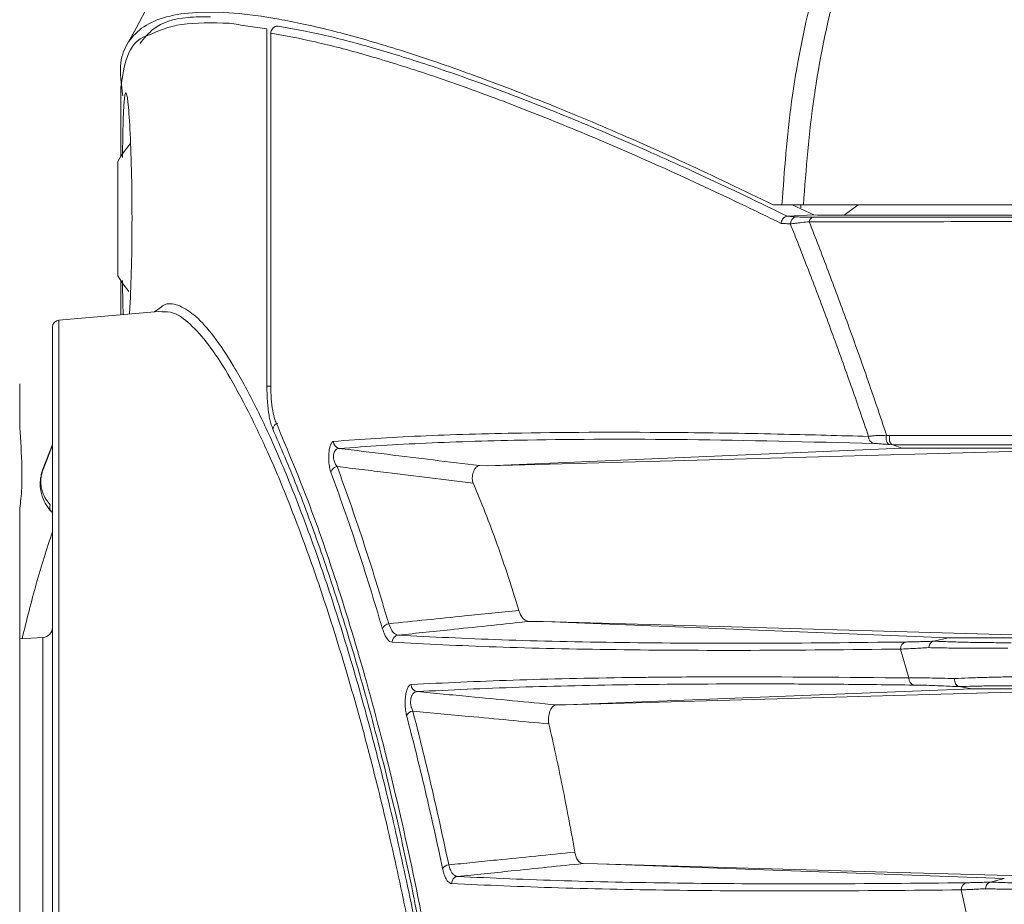
# Model space of a CAD drawing. Units: millimetres. Extents: x 12 to 410, y 5 to 292.
# Drawn here: x 234 to 243, y 225 to 234 of the extents above; entities that cross this region are included whole.
import ezdxf

# ---------------------------------------------------------------- set-up
doc = ezdxf.new("R2010")
doc.units = ezdxf.units.MM
doc.styles.add('SLDTEXTSTYLE0', font='TXT', dxfattribs={"width": 0.605})
doc.dimstyles.new('SLDDIMSTYLE0', dxfattribs={"dimtxt": 3.081982, "dimasz": 3, "dimexe": 0, "dimexo": 0.0625, "dimgap": 0.770496, "dimtad": 1, "dimdec": 0, "dimlfac": 5, "dimrnd": 1e-09, "dimzin": 12, "dimdsep": 46, "dimtxsty": 'SLDTEXTSTYLE0', "dimsah": 1, "dimcen": 0.09, "dimadec": 0, "dimazin": 3, "dimtfac": 1, "dimtofl": 0, "dimtmove": 0, "dimatfit": 3, "dimfxl": 0, "dimfrac": 2, "dimtolj": 1, "dimtzin": 12, "dimarcsym": 0})

# ---------------------------------------------------------------- blocks, each defined once
blk = doc.blocks.new('_D_14')
at = {"color": 7, "linetype": 'Continuous', "lineweight": 0}
for p, q in [((220.5678, 216.3643), (220.5678, 263.2784)), ((306.8138, 216.9342), (306.8138, 263.2784)), ((306.8138, 262.2784), (220.5678, 262.2784))]:
    blk.add_line(p, q, dxfattribs=at)
for points in [[(220.5678, 262.2784), (223.5678, 261.5284), (223.5678, 263.0284)], [(306.8138, 262.2784), (303.8138, 263.0284), (303.8138, 261.5284)]]:
    blk.add_solid(points, dxfattribs=at)
at = {"color": 7, "linetype": 'Continuous', "lineweight": 0, "insert": (260.163, 266.3712), "char_height": 3.175, "attachment_point": 1, "style": 'SLDTEXTSTYLE0'}
blk.add_mtext('431', dxfattribs=at)

msp = doc.modelspace()

# ---------------------------------------------------------------- linework, layer by layer
at = {"color": 7, "linetype": 'Continuous', "lineweight": 15}
for p, q in [((236.0926, 229.9196), (236.0926, 233.4223)), ((236.1303, 233.3804), (236.1303, 229.928)), ((234.6613, 232.8562), (234.6613, 232.1723)), ((234.6308, 232.0435), (234.6308, 232.1228)), ((234.6308, 231.5544), (234.6308, 232.0435)), ((241.1384, 231.6986), (241.0536, 231.6986)), ((241.2401, 231.6986), (241.4507, 231.599)), ((241.3221, 231.6676), (241.322, 231.6986)), ((241.8846, 231.6986), (241.7475, 231.5965)), ((234.6308, 231.0737), (234.6308, 231.5544)), ((241.4507, 231.599), (241.1942, 231.586)), ((241.4507, 231.599), (241.4877, 231.5965)), ((234.6308, 231.0028), (234.6308, 231.0737)), ((234.6613, 230.9532), (234.6613, 230.6214)), ((234.7503, 230.693), (234.7455, 230.6288)), ((234.9915, 230.6503), (235.0468, 230.6879)), ((235.0648, 230.6567), (234.0547, 230.5684)), ((233.9908, 217.7628), (233.9908, 230.4986)), ((233.67, 229.9428), (233.67, 229.5608)), ((233.8973, 229.1066), (233.9908, 229.3484)), ((233.9908, 229.3418), (233.8991, 229.1048)), ((238.2575, 229.1411), (242.3133, 229.3143)), ((242.2241, 229.345), (242.1917, 229.3482)), ((242.3133, 229.3143), (242.2249, 229.3448)), ((233.6908, 228.9242), (233.6908, 229.173)), ((238.1745, 229.1419), (238.2575, 229.1411)), ((233.67, 228.724), (233.67, 205.5828)), ((238.8012, 227.6143), (238.6631, 227.6151)), ((238.8012, 227.6143), (242.7686, 227.4553)), ((233.896, 227.4578), (233.67, 227.446)), ((242.6276, 227.4222), (242.7685, 227.4553)), ((242.3806, 227.0615), (242.3005, 227.3444)), ((239.0162, 226.7985), (242.9982, 226.9545)), ((242.9982, 226.9545), (242.8758, 226.9764)), ((238.9243, 226.7979), (239.0162, 226.7985)), ((239.3318, 225.2414), (239.1895, 225.2431)), ((239.3318, 225.2414), (243.3171, 225.0951)), ((243.183, 225.0618), (243.3171, 225.0951)), ((242.955, 224.7048), (242.8953, 224.9856))]:
    msp.add_line(p, q, dxfattribs=at)
at = {"color": 8, "linetype": 'Continuous', "lineweight": 15}
for p, q in [((234.0547, 230.5684), (234.0547, 204.9572)), ((236.0926, 229.9196), (236.1302, 229.9196)), ((233.896, 217.7628), (233.896, 227.4578))]:
    msp.add_line(p, q, dxfattribs=at)
at = {"color": 7, "linetype": 'Continuous', "lineweight": 15, "flags": 128}
for points in [[(234.6308, 231.0028), (234.6828, 230.9216), (234.7395, 230.8476)], [(242.1638, 229.4393), (242.161, 229.4243), (242.1601, 229.409), (242.1612, 229.394), (242.1643, 229.3803), (242.1691, 229.3683), (242.1755, 229.3586), (242.1832, 229.3518), (242.1917, 229.3482)], [(238.2575, 229.1411), (240.7913, 229.2095), (243.8509, 229.2933)], [(243.8513, 227.4722), (241.7945, 227.5304), (238.8012, 227.6143)], [(239.0162, 226.7985), (240.8557, 226.8498), (243.8517, 226.9338)], [(243.8527, 225.1116), (242.2827, 225.1568), (239.3318, 225.2414)]]:
    msp.add_lwpolyline(points, dxfattribs=at)
at = {"color": 7, "linetype": 'Continuous', "lineweight": 15}
for centre, radius, start, end in [((263.6908, 217.7628), 32.8572, 141.02835, 151.85961), ((235.5947, 231.5628), 1.1148, 138.95929, 149.84437), ((241.2888, 231.5125), 0.0682, 96.92192, 181.78422), ((241.4568, 231.5271), 0.0513, 106.76853, 174.35389), ((234.0608, 230.4986), 0.07, 95, 180), ((242.0545, 229.4249), 0.0673, 176.96079, 257.04103), ((236.8136, 229.3793), 0.0697, 179.61649, 260.27291), ((236.792, 229.0588), 0.0755, 98.83592, 165.89781), ((233.9002, 229.1079), 0.00319, 203.22622, 250.18536), ((234.0321, 228.7324), 0.067, 157.85281, 223.45474), ((237.2972, 227.5158), 0.0779, 98.40692, 158.43903), ((233.8908, 227.5577), 0.1, 273, 0), ((237.3878, 227.4125), 0.0694, 97.98905, 180.67314), ((242.3676, 227.348), 0.0672, 101.01587, 183.08499), ((237.5752, 226.9967), 0.0693, 179.25857, 261.88423), ((242.4477, 227.0579), 0.0671, 176.89732, 258.91287), ((237.5328, 226.6581), 0.0797, 97.88043, 154.0973), ((237.8838, 225.1457), 0.0848, 96.61879, 145.88492), ((237.9708, 225.0478), 0.0692, 98.39718, 180.87146), ((242.9622, 224.9894), 0.067, 101.48039, 183.28997)]:
    msp.add_arc(centre, radius, start, end, dxfattribs=at)
at = {"color": 8, "linetype": 'Continuous', "lineweight": 15}
msp.add_arc((236.2222, 229.4899), 0.073, 107.91822, 171.65545, dxfattribs=at)
at = {"color": 7, "linetype": 'Continuous', "lineweight": 15}
msp.add_ellipse((233.5264, 217.7628), major_axis=(0, 12.971), ratio=0.026653, start_param=5.78756, end_param=5.854648, dxfattribs=at)
for points, knots in [([(241.1384, 231.6986), (241.1626, 232.0337), (241.211, 232.7063), (241.4325, 233.8203), (241.7968, 235.019), (242.3288, 236.296), (242.8028, 237.1292), (243.0411, 237.5481)], [0, 0, 0, 0, 0.176996, 0.355352, 0.570984, 0.784347, 1, 1, 1, 1]), ([(243.302, 237.5568), (243.0634, 237.1498), (242.5834, 236.3314), (242.0431, 235.0767), (241.6642, 233.8782), (241.428, 232.7462), (241.3756, 232.0488), (241.3493, 231.6986)], [0, 0, 0, 0, 0.209748, 0.421785, 0.632552, 0.815492, 1, 1, 1, 1]), ([(241.0536, 231.6986), (240.7612, 231.8389), (240.1751, 232.12), (239.366, 232.4761), (238.6087, 232.7865), (237.9115, 233.046), (237.2745, 233.2563), (236.7018, 233.4164), (236.1951, 233.5259), (235.7584, 233.5844), (235.3921, 233.5918), (235.0978, 233.5476), (234.8744, 233.4519), (234.7267, 233.3009), (234.6371, 233.0914), (234.6655, 232.8802), (234.6809, 232.7656)], [0, 0, 0, 0, 0.068779, 0.137863, 0.207061, 0.276847, 0.34675, 0.417248, 0.487867, 0.558802, 0.629461, 0.70045, 0.771561, 0.84316, 0.914885, 1, 1, 1, 1]), ([(234.8495, 233.2797), (234.8902, 233.331), (234.9899, 233.4566), (235.2251, 233.5396), (235.4638, 233.5401), (235.5402, 233.5402)], [0, 0, 0, 0, 0.319701, 0.782398, 1, 1, 1, 1]), ([(236.0926, 233.4223), (236.0291, 233.4312), (235.8995, 233.4493), (235.7834, 233.4678), (235.7242, 233.4773)], [0, 0, 0, 0, 0.489444, 1, 1, 1, 1]), ([(236.1303, 233.3804), (236.1311, 233.3881), (236.1326, 233.4035), (236.1445, 233.4241), (236.162, 233.4398), (236.182, 233.4486), (236.1957, 233.4495), (236.2014, 233.4499)], [0, 0, 0, 0, 0.209046, 0.418057, 0.628293, 0.84265, 1, 1, 1, 1]), ([(241.1311, 231.5163), (240.8606, 231.6467), (240.3195, 231.9076), (239.5661, 232.2437), (238.8577, 232.5404), (238.2023, 232.7931), (237.6008, 233.0036), (237.0543, 233.1717), (236.5574, 233.302), (236.2727, 233.3543), (236.1303, 233.3804)], [0, 0, 0, 0, 0.1248956, 0.2497913, 0.3753876, 0.500984, 0.625396, 0.749808, 0.874904, 1, 1, 1, 1]), ([(236.2014, 233.4499), (236.3427, 233.4239), (236.6253, 233.3718), (237.1197, 233.2421), (237.6653, 233.074), (238.2662, 232.8634), (238.9189, 232.6111), (239.6235, 232.316), (240.3788, 231.9771), (240.9152, 231.7212), (241.1911, 231.5857), (241.1912, 231.5857)], [0, 0, 0, 0, 0.124354, 0.248707, 0.373742, 0.498776, 0.623727, 0.748678, 0.874327, 0.999975, 1, 1, 1, 1]), ([(234.9267, 233.3581), (234.9262, 233.358), (234.8135, 233.3218), (234.7067, 233.1692), (234.6778, 232.9594), (234.6636, 232.8562)], [0, 0, 0, 0, 0.0019802, 0.5091259, 1, 1, 1, 1]), ([(234.6773, 232.1614), (234.6785, 232.257), (234.6815, 232.4935), (234.6921, 232.7291), (234.709, 232.8295), (234.73, 232.7336), (234.7509, 232.4608), (234.7665, 232.0501), (234.7723, 231.5677), (234.7669, 231.0752), (234.7558, 230.8204), (234.7503, 230.693)], [0, 0, 0, 0, 0.078185, 0.193428, 0.308772, 0.424168, 0.539563, 0.654826, 0.769887, 0.884895, 1, 1, 1, 1]), ([(241.3493, 231.6986), (241.3318, 231.6986), (241.2967, 231.6986), (241.2483, 231.6986), (241.2031, 231.6986), (241.1667, 231.6986), (241.1462, 231.6986), (241.1384, 231.6986)], [0, 0, 0, 0, 0.2125421, 0.4265976, 0.644906, 0.8644764, 1, 1, 1, 1]), ([(286.0323, 231.6986), (285.2201, 231.6986), (283.5958, 231.6986), (280.9695, 231.6986), (278.2152, 231.6986), (275.3278, 231.6986), (272.353, 231.6986), (269.281, 231.6986), (266.1393, 231.6986), (262.9781, 231.6986), (259.8501, 231.6986), (256.7466, 231.6986), (253.6629, 231.6986), (250.8025, 231.6986), (248.1985, 231.6986), (245.8312, 231.6986), (243.5304, 231.6986), (242.0763, 231.6986), (241.3493, 231.6986)], [0, 0, 0, 0, 0.0624214, 0.124843, 0.1889494, 0.2530558, 0.3177158, 0.3823758, 0.4489054, 0.5154349, 0.5802192, 0.6450037, 0.7116683, 0.7783328, 0.8331851, 0.8880372, 0.9440187, 1, 1, 1, 1]), ([(241.1912, 231.5857), (241.1841, 231.5841), (241.1701, 231.581), (241.1518, 231.5669), (241.1382, 231.5478), (241.1326, 231.5303), (241.1313, 231.5197), (241.1311, 231.5169), (241.1311, 231.5163)], [0, 0, 0, 0, 0.22874, 0.457461, 0.686713, 0.916906, 0.982889, 1, 1, 1, 1]), ([(241.1912, 231.5857), (241.1914, 231.5857), (241.1919, 231.5858), (241.1926, 231.5859), (241.1934, 231.5859), (241.1939, 231.5859), (241.1942, 231.586)], [0, 0, 0, 0, 0.247677, 0.496291, 0.747696, 1, 1, 1, 1]), ([(241.1942, 231.586), (241.2013, 231.5855), (241.2157, 231.5845), (241.2373, 231.5831), (241.2589, 231.5816), (241.2733, 231.5807), (241.2805, 231.5802)], [0, 0, 0, 0, 0.25, 0.499999, 0.75, 1, 1, 1, 1]), ([(241.4058, 231.5321), (241.3813, 231.5296), (241.3315, 231.5245), (241.2806, 231.5184), (241.2442, 231.5137), (241.2285, 231.5115), (241.2206, 231.5103)], [0, 0, 0, 0, 0.320525, 0.650702, 0.824777, 1, 1, 1, 1]), ([(241.2805, 231.5802), (241.2875, 231.5798), (241.3015, 231.5789), (241.3331, 231.5776), (241.3773, 231.5764), (241.4202, 231.5762), (241.442, 231.5761)], [0, 0, 0, 0, 0.175358, 0.351689, 0.67188, 1, 1, 1, 1]), ([(246.82, 231.5341), (246.5472, 231.5341), (245.8704, 231.5339), (244.8105, 231.5335), (243.6469, 231.5331), (242.508, 231.5326), (241.7733, 231.5323), (241.4058, 231.5321)], [0, 0, 0, 0, 0.144376, 0.358136, 0.572186, 0.785948, 1, 1, 1, 1]), ([(241.4058, 231.5321), (241.4677, 231.3725), (241.5917, 231.0531), (241.7803, 230.544), (241.972, 230.0081), (242.0999, 229.6289), (242.1638, 229.4393)], [0, 0, 0, 0, 0.237403, 0.474949, 0.73737, 1, 1, 1, 1]), ([(241.442, 231.5761), (241.5314, 231.5762), (241.8957, 231.5764), (242.6363, 231.5768), (243.6782, 231.5773), (244.841, 231.5777), (245.8991, 231.5781), (246.5754, 231.5783), (246.8479, 231.5784)], [0, 0, 0, 0, 0.05245, 0.213757, 0.427799, 0.641549, 0.855588, 1, 1, 1, 1]), ([(245.5695, 231.5965), (244.8677, 231.5965), (243.8206, 231.5965), (242.6059, 231.5965), (241.9444, 231.5965), (241.6135, 231.5965), (241.4877, 231.5965)], [0, 0, 0, 0, 0.499976, 0.745935, 0.903461, 1, 1, 1, 1]), ([(241.2206, 231.5103), (241.2102, 231.511), (241.1896, 231.5124), (241.1597, 231.5144), (241.1403, 231.5157), (241.1311, 231.5163)], [0, 0, 0, 0, 0.3456465, 0.6912933, 1, 1, 1, 1]), ([(241.9873, 229.4285), (241.9298, 229.5964), (241.8147, 229.9324), (241.6367, 230.4257), (241.4551, 230.9115), (241.3155, 231.2714), (241.2369, 231.4693), (241.2206, 231.5103)], [0, 0, 0, 0, 0.233432, 0.467017, 0.702607, 0.938341, 1, 1, 1, 1]), ([(234.6844, 230.6235), (234.6834, 230.6434), (234.6797, 230.7191), (234.6784, 230.8559), (234.6774, 230.9566)], [0, 0, 0, 0, 0.263329, 1, 1, 1, 1]), ([(235.2393, 230.7071), (235.2905, 230.6783), (235.3933, 230.6206), (235.5707, 230.4188), (235.7644, 230.1307), (235.9669, 229.7599), (236.1759, 229.3148), (236.3883, 228.8017), (236.6096, 228.2), (236.8333, 227.5184), (237.0488, 226.7809), (237.2518, 226.0003), (237.4395, 225.1858), (237.6153, 224.3142), (237.7852, 223.3317), (237.9409, 222.2312), (238.0803, 220.929), (238.1827, 219.4347), (238.218, 217.9418), (238.1957, 216.5703), (238.1397, 215.4225), (238.052, 214.3258), (237.9377, 213.2814), (237.795, 212.2591), (237.6134, 211.1907), (237.3905, 210.1021), (237.1467, 209.1032), (236.9086, 208.255), (236.6828, 207.5394), (236.4527, 206.8908), (236.2277, 206.3294), (236.0124, 205.8571), (235.8087, 205.4712), (235.614, 205.1634), (235.437, 204.9547), (235.3194, 204.8468), (235.2673, 204.834), (235.2617, 204.8326)], [0, 0, 0, 0, 0.0276712, 0.0555363, 0.0840045, 0.1126775, 0.1386427, 0.1660267, 0.1935876, 0.2217052, 0.2500158, 0.2760043, 0.3021916, 0.3285436, 0.3552803, 0.3871668, 0.4193819, 0.4585987, 0.5019729, 0.5318378, 0.5619931, 0.5893319, 0.6168848, 0.6451002, 0.6735378, 0.7088434, 0.7445576, 0.7726149, 0.8008655, 0.8297201, 0.8587818, 0.8860765, 0.913548, 0.9415813, 0.9698113, 0.9967293, 1, 1, 1, 1]), ([(235.9127, 229.6693), (235.8445, 229.7981), (235.7077, 230.0567), (235.5156, 230.3411), (235.3364, 230.5422), (235.1842, 230.651), (235.1014, 230.6498), (235.0654, 230.6493)], [0, 0, 0, 0, 0.205525, 0.412436, 0.623772, 0.836663, 1, 1, 1, 1]), ([(236.1499, 229.5005), (236.14, 229.5283), (236.1201, 229.5839), (236.1005, 229.7186), (236.0931, 229.837), (236.0927, 229.9044), (236.0926, 229.9196)], [0, 0, 0, 0, 0.306484, 0.613143, 0.912856, 1, 1, 1, 1]), ([(236.1303, 229.928), (236.1313, 229.8838), (236.1331, 229.7954), (236.1478, 229.6778), (236.1647, 229.6059), (236.1762, 229.5776), (236.1793, 229.5702)], [0, 0, 0, 0, 0.296904, 0.593704, 0.893496, 1, 1, 1, 1]), ([(236.1793, 205.9553), (236.2754, 206.1812), (236.4678, 206.6337), (236.7636, 207.4774), (237.0604, 208.4487), (237.3496, 209.5625), (237.6199, 210.8061), (237.8549, 212.1373), (238.0435, 213.5406), (238.1814, 214.9934), (238.2596, 216.4096), (238.2836, 217.8144), (238.2563, 219.195), (238.1747, 220.6083), (238.0437, 221.9846), (237.8658, 223.305), (237.6503, 224.5567), (237.4017, 225.74), (237.1261, 226.8375), (236.833, 227.8335), (236.5124, 228.7801), (236.297, 229.291), (236.1793, 229.5702)], [0, 0, 0, 0, 0.049149, 0.098436, 0.147585, 0.199589, 0.25176, 0.303751, 0.354741, 0.405906, 0.456883, 0.499999, 0.54835, 0.596862, 0.64522, 0.693496, 0.741921, 0.790208, 0.84006, 0.890061, 0.939918, 1, 1, 1, 1]), ([(238.2383, 217.7628), (238.2357, 218.0949), (238.2303, 218.794), (238.1843, 219.8527), (238.1073, 220.9411), (237.9982, 222.0155), (237.8601, 223.0648), (237.6971, 224.0696), (237.5116, 225.0336), (237.3064, 225.9501), (237.0862, 226.8089), (236.8574, 227.5957), (236.6224, 228.3118), (236.3842, 228.9596), (236.228, 229.3202), (236.1499, 229.5005)], [0, 0, 0, 0, 0.067524, 0.14211, 0.216698, 0.293724, 0.370753, 0.447343, 0.523936, 0.602899, 0.681863, 0.760207, 0.838552, 0.919276, 1, 1, 1, 1]), ([(236.7438, 229.3797), (237.0178, 229.3987), (237.5659, 229.4368), (238.6861, 229.4688), (239.8921, 229.4722), (241.0686, 229.4538), (241.7085, 229.4362), (241.9873, 229.4285)], [0, 0, 0, 0, 0.211947, 0.423893, 0.711286, 0.874239, 1, 1, 1, 1]), ([(241.9873, 229.4285), (241.9932, 229.4294), (242.0052, 229.4312), (242.0367, 229.4346), (242.0863, 229.4381), (242.1377, 229.4389), (242.1638, 229.4393)], [0, 0, 0, 0, 0.138302, 0.277239, 0.633014, 1, 1, 1, 1]), ([(242.1638, 229.4393), (242.1688, 229.4388), (242.1763, 229.438), (242.1863, 229.4371), (242.1914, 229.4366), (242.1939, 229.4363)], [0, 0, 0, 0, 0.4999999, 0.75, 1, 1, 1, 1]), ([(242.2241, 229.345), (242.2197, 229.3468), (242.2109, 229.3503), (242.2003, 229.365), (242.1931, 229.3846), (242.1902, 229.4086), (242.1917, 229.4264), (242.1937, 229.4355), (242.1939, 229.4363)], [0, 0, 0, 0, 0.191459, 0.382917, 0.574412, 0.766039, 0.978856, 1, 1, 1, 1]), ([(242.1939, 229.4363), (242.7636, 229.4363), (244.2247, 229.4364), (246.2349, 229.4364), (247.9247, 229.4364), (248.661, 229.4364), (248.9065, 229.4364)], [0, 0, 0, 0, 0.2675586, 0.6862271, 0.8954207, 1, 1, 1, 1]), ([(236.7187, 229.0772), (236.7143, 229.0914), (236.7055, 229.12), (236.6982, 229.1797), (236.6973, 229.2393), (236.7015, 229.2897), (236.7094, 229.3301), (236.7206, 229.3607), (236.7326, 229.3768), (236.7407, 229.3789), (236.7438, 229.3797)], [0, 0, 0, 0, 0.152835, 0.306485, 0.438389, 0.552329, 0.662824, 0.781508, 0.916792, 1, 1, 1, 1]), ([(242.0394, 229.3593), (241.4129, 229.3748), (240.1626, 229.4057), (238.7448, 229.3992), (237.6227, 229.3677), (237.0756, 229.3296), (236.8018, 229.3105)], [0, 0, 0, 0, 0.288686, 0.57609, 0.78779, 1, 1, 1, 1]), ([(242.1917, 229.3482), (242.17, 229.3502), (242.1259, 229.3544), (242.083, 229.3573), (242.0552, 229.3588), (242.0447, 229.3591), (242.0394, 229.3593)], [0, 0, 0, 0, 0.356279, 0.72269, 0.861066, 1, 1, 1, 1]), ([(242.2249, 229.3448), (242.2248, 229.3448), (242.2247, 229.3449), (242.2246, 229.3449), (242.2243, 229.345), (242.2241, 229.345), (242.2241, 229.345)], [0, 0, 0, 0, 0.24592, 0.49331, 0.745709, 1, 1, 1, 1]), ([(248.9297, 229.3451), (248.6846, 229.345), (247.9494, 229.345), (246.2623, 229.345), (244.2543, 229.3449), (242.7946, 229.3448), (242.2249, 229.3448)], [0, 0, 0, 0, 0.104536, 0.313642, 0.732136, 1, 1, 1, 1]), ([(248.916, 229.3152), (248.3555, 229.3151), (247.2345, 229.315), (245.5733, 229.3148), (243.923, 229.3146), (242.8496, 229.3144), (242.3133, 229.3143)], [0, 0, 0, 0, 0.243524, 0.487083, 0.743739, 1, 1, 1, 1]), ([(236.8018, 229.3105), (236.7975, 229.3104), (236.7865, 229.3099), (236.7706, 229.3019), (236.7562, 229.2851), (236.7473, 229.2634), (236.7445, 229.2447), (236.7439, 229.2268), (236.7451, 229.2129), (236.7497, 229.1888), (236.7554, 229.1734), (236.7663, 229.1513), (236.7736, 229.142), (236.7804, 229.1334)], [0, 0, 0, 0, 0.091657, 0.236009, 0.355434, 0.459626, 0.54132, 0.562878, 0.649785, 0.684594, 0.825968, 0.837004, 1, 1, 1, 1]), ([(236.8018, 229.3105), (236.9579, 229.2914), (237.2644, 229.2539), (237.722, 229.1976), (238.0236, 229.1605), (238.1745, 229.1419)], [0, 0, 0, 0, 0.3417403, 0.6708669, 1, 1, 1, 1]), ([(236.7804, 229.1334), (236.8226, 229.0168), (236.9072, 228.7835), (237.0342, 228.407), (237.1608, 228.0126), (237.2441, 227.7328), (237.2858, 227.5928)], [0, 0, 0, 0, 0.248922, 0.498269, 0.748915, 1, 1, 1, 1]), ([(238.113, 228.9715), (237.9716, 228.9887), (237.6887, 229.0232), (237.3253, 229.0673), (237.0226, 229.104), (236.8611, 229.1236), (236.7804, 229.1334)], [0, 0, 0, 0, 0.317916, 0.635837, 0.817918, 1, 1, 1, 1]), ([(238.1745, 229.1419), (238.1674, 229.1406), (238.1539, 229.138), (238.1347, 229.1185), (238.1202, 229.0932), (238.1104, 229.0655), (238.1052, 229.0375), (238.1043, 229.0111), (238.1069, 228.9885), (238.111, 228.9772), (238.113, 228.9715)], [0, 0, 0, 0, 0.1883592, 0.3586235, 0.4891083, 0.5960095, 0.7033926, 0.7999554, 0.8991177, 1, 1, 1, 1]), ([(233.9835, 228.6863), (233.948, 228.7293), (233.904, 228.7827), (233.8749, 228.8983), (233.8692, 228.958), (233.874, 229.0184), (233.8823, 229.0632), (233.8928, 229.0937), (233.8973, 229.1066)], [0, 0, 0, 0, 0.549473, 0.681352, 0.828071, 0.888802, 0.952967, 1, 1, 1, 1]), ([(233.8991, 229.1048), (233.8954, 229.0941), (233.8865, 229.0682), (233.8797, 229.031), (233.8758, 228.9808), (233.8806, 228.932), (233.9049, 228.8361), (233.9409, 228.7927), (233.9701, 228.7576)], [0, 0, 0, 0, 0.041156, 0.099292, 0.156796, 0.301422, 0.434635, 1, 1, 1, 1]), ([(237.2247, 227.5444), (237.1834, 227.6825), (237.1005, 227.959), (236.9742, 228.3505), (236.8467, 228.7265), (236.7614, 228.9602), (236.7187, 229.0772)], [0, 0, 0, 0, 0.248917, 0.498266, 0.748915, 1, 1, 1, 1]), ([(238.113, 228.9715), (238.1529, 228.8755), (238.2328, 228.6834), (238.3467, 228.3776), (238.4379, 228.112), (238.5086, 227.8927), (238.543, 227.7803), (238.5602, 227.7241)], [0, 0, 0, 0, 0.249228, 0.498761, 0.749219, 0.87459, 1, 1, 1, 1]), ([(233.6908, 228.9242), (233.6882, 228.8879), (233.6832, 228.8152), (233.6744, 228.7544), (233.67, 228.724)], [0, 0, 0, 0, 0.499726, 1, 1, 1, 1]), ([(233.6937, 227.4472), (233.7385, 227.629), (233.8285, 227.9945), (233.9365, 228.3271), (233.9908, 228.4942)], [0, 0, 0, 0, 0.497653, 1, 1, 1, 1]), ([(237.2858, 227.5928), (237.4097, 227.6056), (237.6574, 227.6311), (237.9936, 227.6658), (238.2945, 227.6968), (238.4716, 227.715), (238.5602, 227.7241)], [0, 0, 0, 0, 0.291577, 0.583155, 0.791577, 1, 1, 1, 1]), ([(238.5602, 227.7241), (238.5658, 227.7084), (238.5772, 227.6762), (238.5994, 227.6448), (238.6235, 227.6247), (238.6447, 227.6163), (238.6583, 227.6154), (238.6631, 227.6151)], [0, 0, 0, 0, 0.23297, 0.475217, 0.677768, 0.884936, 1, 1, 1, 1]), ([(237.2858, 227.5928), (237.2996, 227.56), (237.3264, 227.4963), (237.3612, 227.4861), (237.3782, 227.4812)], [0, 0, 0, 0, 0.514451, 1, 1, 1, 1]), ([(238.6631, 227.6151), (238.5404, 227.6023), (238.2948, 227.5767), (237.9579, 227.5416), (237.6523, 227.5098), (237.4696, 227.4907), (237.3782, 227.4812)], [0, 0, 0, 0, 0.286646, 0.573292, 0.786646, 1, 1, 1, 1]), ([(237.3184, 227.4117), (237.3102, 227.4135), (237.2934, 227.4174), (237.2689, 227.4428), (237.2451, 227.4831), (237.2316, 227.5237), (237.2247, 227.5444)], [0, 0, 0, 0, 0.238107, 0.483581, 0.736736, 1, 1, 1, 1]), ([(237.3782, 227.4812), (237.7054, 227.4645), (238.3606, 227.431), (239.5439, 227.4059), (240.8562, 227.3975), (241.8548, 227.4084), (242.3548, 227.4139)], [0, 0, 0, 0, 0.251003, 0.502687, 0.751013, 1, 1, 1, 1]), ([(242.3005, 227.3444), (241.8013, 227.3389), (240.8015, 227.328), (239.4888, 227.3364), (238.303, 227.3614), (237.6469, 227.3949), (237.3184, 227.4117)], [0, 0, 0, 0, 0.248327, 0.497313, 0.748316, 1, 1, 1, 1]), ([(242.3548, 227.4139), (242.3748, 227.4142), (242.415, 227.4149), (242.4809, 227.4166), (242.5507, 227.4189), (242.601, 227.4209), (242.6262, 227.4219)], [0, 0, 0, 0, 0.248926, 0.498269, 0.748909, 1, 1, 1, 1]), ([(242.6262, 227.4219), (242.6201, 227.4203), (242.6079, 227.4169), (242.5925, 227.4026), (242.5819, 227.3837), (242.5781, 227.368), (242.5774, 227.3598), (242.5773, 227.3587)], [0, 0, 0, 0, 0.2465761, 0.4931499, 0.7397813, 0.9656648, 1, 1, 1, 1]), ([(242.6262, 227.4219), (242.6264, 227.4219), (242.6267, 227.422), (242.6271, 227.4221), (242.6274, 227.4221), (242.6275, 227.4221), (242.6276, 227.4222)], [0, 0, 0, 0, 0.303544, 0.618196, 0.808336, 1, 1, 1, 1]), ([(242.6276, 227.4222), (242.648, 227.4212), (242.7155, 227.4182), (242.8395, 227.4139), (243.0063, 227.41), (243.187, 227.4073), (243.3185, 227.4069), (243.3846, 227.4068)], [0, 0, 0, 0, 0.0962711, 0.3185222, 0.5421173, 0.7702129, 1, 1, 1, 1]), ([(242.7686, 227.4553), (243.1569, 227.4552), (243.9337, 227.455), (244.7368, 227.4548), (245.1384, 227.4547)], [0, 0, 0, 0, 0.499889, 1, 1, 1, 1]), ([(242.5773, 227.3587), (242.5518, 227.3572), (242.5009, 227.3541), (242.4299, 227.3503), (242.3624, 227.347), (242.3212, 227.3452), (242.3005, 227.3444)], [0, 0, 0, 0, 0.248894, 0.498236, 0.748902, 1, 1, 1, 1]), ([(243.3521, 227.3549), (243.2802, 227.3543), (243.1359, 227.353), (242.9356, 227.3532), (242.7462, 227.3549), (242.6337, 227.3574), (242.5773, 227.3587)], [0, 0, 0, 0, 0.244717, 0.491572, 0.744777, 1, 1, 1, 1]), ([(237.461, 226.6929), (237.4572, 226.7104), (237.4496, 226.7454), (237.4457, 226.809), (237.4482, 226.8697), (237.4565, 226.9217), (237.4694, 226.9625), (237.4863, 226.9911), (237.4992, 226.9954), (237.5059, 226.9975)], [0, 0, 0, 0, 0.148888, 0.298269, 0.43585, 0.565831, 0.699096, 0.844275, 1, 1, 1, 1]), ([(237.5059, 226.9975), (237.8281, 227.0131), (238.4726, 227.0442), (239.2981, 227.0613), (240.012, 227.07), (240.8672, 227.076), (241.7685, 227.0674), (242.3806, 227.0615)], [0, 0, 0, 0, 0.248754, 0.497508, 0.534825, 0.684108, 1, 1, 1, 1]), ([(242.4348, 226.992), (242.1875, 226.9949), (241.6928, 227.0008), (240.7601, 227.0049), (239.6852, 226.9988), (238.5318, 226.9747), (237.8878, 226.9436), (237.5655, 226.928)], [0, 0, 0, 0, 0.125434, 0.250946, 0.502504, 0.750945, 1, 1, 1, 1]), ([(242.3806, 227.0615), (242.4122, 227.0618), (242.4753, 227.0623), (242.5834, 227.0614), (242.7006, 227.0592), (242.787, 227.0566), (242.8303, 227.0552)], [0, 0, 0, 0, 0.24759, 0.496122, 0.747565, 1, 1, 1, 1]), ([(242.8752, 226.9765), (242.8696, 226.9781), (242.8582, 226.9814), (242.844, 226.9957), (242.8339, 227.0151), (242.8298, 227.035), (242.8297, 227.0486), (242.8302, 227.0542), (242.8303, 227.0552)], [0, 0, 0, 0, 0.211817, 0.423632, 0.635489, 0.847434, 0.971898, 1, 1, 1, 1]), ([(242.8303, 227.0552), (242.8745, 227.0574), (242.963, 227.0617), (243.1076, 227.0667), (243.2603, 227.0707), (243.3692, 227.0722), (243.4238, 227.073)], [0, 0, 0, 0, 0.247196, 0.495468, 0.747138, 1, 1, 1, 1]), ([(237.5655, 226.928), (237.5576, 226.927), (237.5425, 226.9251), (237.5232, 226.9083), (237.5089, 226.8832), (237.5007, 226.851), (237.4998, 226.826), (237.5015, 226.8003), (237.5041, 226.7855), (237.5112, 226.7599), (237.5167, 226.7482), (237.5218, 226.7371)], [0, 0, 0, 0, 0.167147, 0.317814, 0.450174, 0.574309, 0.696103, 0.704106, 0.840209, 0.848811, 1, 1, 1, 1]), ([(237.5655, 226.928), (237.6499, 226.9199), (237.8187, 226.9038), (238.1296, 226.874), (238.4981, 226.8387), (238.7822, 226.8115), (238.9243, 226.7979)], [0, 0, 0, 0, 0.186454, 0.372908, 0.686454, 1, 1, 1, 1]), ([(242.8752, 226.9765), (242.8336, 226.9785), (242.7503, 226.9826), (242.636, 226.9871), (242.5292, 226.9904), (242.4663, 226.9915), (242.4348, 226.992)], [0, 0, 0, 0, 0.2476, 0.496145, 0.747583, 1, 1, 1, 1]), ([(242.8758, 226.9764), (242.8758, 226.9764), (242.8757, 226.9764), (242.8755, 226.9764), (242.8754, 226.9765), (242.8753, 226.9765), (242.8752, 226.9765)], [0, 0, 0, 0, 0.248105, 0.496932, 0.74806, 1, 1, 1, 1]), ([(243.4556, 226.9859), (243.4034, 226.9858), (243.299, 226.9856), (243.1506, 226.9837), (243.008, 226.9808), (242.92, 226.9779), (242.8758, 226.9764)], [0, 0, 0, 0, 0.24714, 0.495418, 0.747139, 1, 1, 1, 1]), ([(249.5902, 226.9553), (249.0328, 226.9552), (247.9181, 226.9551), (246.2617, 226.9549), (244.6129, 226.9547), (243.5362, 226.9546), (242.9982, 226.9545)], [0, 0, 0, 0, 0.243704, 0.487441, 0.743922, 1, 1, 1, 1]), ([(237.5218, 226.7371), (237.5525, 226.6175), (237.6138, 226.3781), (237.703, 226.0056), (237.7903, 225.624), (237.8461, 225.3613), (237.8741, 225.2299)], [0, 0, 0, 0, 0.249308, 0.498889, 0.749303, 1, 1, 1, 1]), ([(238.8549, 226.6111), (238.724, 226.6235), (238.4624, 226.6483), (238.1094, 226.6816), (237.7959, 226.7112), (237.6132, 226.7285), (237.5218, 226.7371)], [0, 0, 0, 0, 0.294359, 0.588719, 0.794359, 1, 1, 1, 1]), ([(238.9243, 226.7979), (238.9158, 226.7958), (238.8991, 226.7918), (238.877, 226.7632), (238.8613, 226.7271), (238.8525, 226.6901), (238.8497, 226.6537), (238.8514, 226.6278), (238.8541, 226.6151), (238.8549, 226.6111)], [0, 0, 0, 0, 0.216454, 0.422145, 0.562405, 0.703375, 0.827498, 0.946087, 1, 1, 1, 1]), ([(237.8137, 225.1932), (237.7859, 225.3233), (237.7302, 225.5835), (237.643, 225.9626), (237.5535, 226.334), (237.4919, 226.5733), (237.461, 226.6929)], [0, 0, 0, 0, 0.2492999, 0.4988806, 0.7493014, 1, 1, 1, 1]), ([(238.8549, 226.6111), (238.8777, 226.5106), (238.9235, 226.3096), (238.9883, 225.9989), (239.0406, 225.7312), (239.0805, 225.5161), (239.0999, 225.4072), (239.1089, 225.3561)], [0, 0, 0, 0, 0.24949, 0.499182, 0.749485, 0.882479, 1, 1, 1, 1]), ([(237.8741, 225.2299), (237.9521, 225.2378), (238.1082, 225.2538), (238.392, 225.2828), (238.7256, 225.3169), (238.9811, 225.343), (239.1089, 225.3561)], [0, 0, 0, 0, 0.1895667, 0.3791335, 0.6895667, 1, 1, 1, 1]), ([(239.1089, 225.3561), (239.1112, 225.3452), (239.1157, 225.3232), (239.1259, 225.2963), (239.138, 225.2742), (239.1527, 225.2573), (239.1699, 225.2456), (239.1829, 225.244), (239.1895, 225.2431)], [0, 0, 0, 0, 0.154884, 0.314556, 0.469345, 0.628031, 0.811461, 1, 1, 1, 1]), ([(237.9016, 225.0468), (237.8953, 225.048), (237.8826, 225.0506), (237.8642, 225.0668), (237.8467, 225.0925), (237.8327, 225.1243), (237.8216, 225.1585), (237.8163, 225.1816), (237.8137, 225.1932)], [0, 0, 0, 0, 0.181966, 0.369032, 0.551035, 0.738951, 0.868301, 1, 1, 1, 1]), ([(237.8741, 225.2299), (237.8765, 225.2209), (237.8814, 225.2027), (237.8919, 225.1762), (237.9055, 225.1512), (237.9226, 225.1315), (237.9412, 225.1189), (237.9542, 225.1172), (237.9607, 225.1163)], [0, 0, 0, 0, 0.1276355, 0.2577496, 0.4393223, 0.6270291, 0.8109826, 1, 1, 1, 1]), ([(239.1895, 225.2431), (239.072, 225.231), (238.8368, 225.2067), (238.5144, 225.1734), (238.2224, 225.1433), (238.0479, 225.1253), (237.9607, 225.1163)], [0, 0, 0, 0, 0.287036, 0.574073, 0.787036, 1, 1, 1, 1]), ([(237.9607, 225.1163), (238.299, 225.1011), (238.9764, 225.0708), (240.1695, 225.0481), (241.4767, 225.0404), (242.4577, 225.0502), (242.9488, 225.0551)], [0, 0, 0, 0, 0.250897, 0.502402, 0.750906, 1, 1, 1, 1]), ([(242.8953, 224.9856), (242.4048, 224.9807), (241.4226, 224.9709), (240.1149, 224.9785), (238.9193, 225.0013), (238.2411, 225.0316), (237.9016, 225.0468)], [0, 0, 0, 0, 0.248503, 0.497598, 0.748495, 1, 1, 1, 1]), ([(243.133, 224.9963), (243.1114, 224.9952), (243.068, 224.9929), (243.0071, 224.99), (242.949, 224.9875), (242.9132, 224.9862), (242.8953, 224.9856)], [0, 0, 0, 0, 0.24904, 0.498465, 0.749043, 1, 1, 1, 1]), ([(242.9488, 225.0551), (242.9663, 225.0554), (243.0011, 225.0559), (243.0578, 225.0573), (243.1176, 225.0591), (243.1603, 225.0607), (243.1817, 225.0615)], [0, 0, 0, 0, 0.249052, 0.498475, 0.749042, 1, 1, 1, 1]), ([(243.133, 224.9963), (243.1331, 224.9974), (243.1336, 225.0063), (243.1374, 225.0227), (243.1482, 225.0421), (243.1635, 225.0565), (243.1756, 225.0598), (243.1817, 225.0615)], [0, 0, 0, 0, 0.033595, 0.27406, 0.516077, 0.758037, 1, 1, 1, 1]), ([(243.8871, 224.9901), (243.8252, 224.9896), (243.701, 224.9888), (243.5262, 224.9892), (243.3607, 224.9909), (243.2305, 224.9934), (243.1581, 224.9956), (243.133, 224.9963)], [0, 0, 0, 0, 0.216446, 0.434443, 0.657138, 0.881374, 1, 1, 1, 1]), ([(243.1817, 225.0615), (243.1818, 225.0615), (243.1819, 225.0616), (243.1822, 225.0616), (243.1824, 225.0616), (243.1826, 225.0617), (243.1829, 225.0617), (243.183, 225.0617), (243.183, 225.0618)], [0, 0, 0, 0, 0.150481, 0.302375, 0.458441, 0.615788, 0.80711, 1, 1, 1, 1]), ([(243.183, 225.0618), (243.208, 225.0606), (243.2774, 225.0574), (243.4018, 225.0531), (243.5604, 225.0493), (243.732, 225.0468), (243.8563, 225.0465), (243.9187, 225.0463)], [0, 0, 0, 0, 0.121026, 0.337057, 0.55447, 0.776411, 1, 1, 1, 1])]:
    msp.add_open_spline(points, degree=3, knots=knots, dxfattribs=at)
at = {"color": 8, "linetype": 'Continuous', "lineweight": 15}
for points, knots in [([(235.7242, 233.4773), (235.5579, 233.4811), (235.2256, 233.4888), (235.0263, 233.4017), (234.9267, 233.3581)], [0, 0, 0, 0, 0.500191, 1, 1, 1, 1]), ([(235.0468, 230.6879), (235.0626, 230.7007), (235.1185, 230.746), (235.1888, 230.7233), (235.2393, 230.7071)], [0, 0, 0, 0, 0.282737, 1, 1, 1, 1]), ([(235.7745, 205.6019), (235.8308, 205.7037), (235.9557, 205.9297), (236.1607, 206.3801), (236.3838, 206.9307), (236.6114, 207.5652), (236.8403, 208.2819), (237.0639, 209.0713), (237.2767, 209.9238), (237.4758, 210.838), (237.6587, 211.8205), (237.827, 212.9107), (237.9709, 214.1055), (238.0752, 215.3472), (238.1356, 216.5727), (238.1582, 217.937), (238.125, 219.3292), (238.0346, 220.7226), (237.9045, 222.0279), (237.7407, 223.2093), (237.558, 224.261), (237.3842, 225.1212), (237.1949, 225.9404), (236.9918, 226.7175), (236.7781, 227.4454), (236.5568, 228.1191), (236.3327, 228.7262), (236.1156, 229.2516), (235.9784, 229.5341), (235.9127, 229.6693)], [0, 0, 0, 0, 0.02903, 0.064449, 0.099648, 0.135086, 0.171277, 0.207731, 0.243232, 0.278992, 0.315588, 0.352486, 0.394311, 0.43662, 0.474051, 0.511846, 0.566207, 0.606165, 0.646556, 0.695718, 0.728328, 0.761153, 0.794186, 0.827715, 0.862064, 0.896637, 0.931911, 0.967424, 1, 1, 1, 1])]:
    msp.add_open_spline(points, degree=3, knots=knots, dxfattribs=at)

# ---------------------------------------------------------------- dimensions: what is measured, and where the dimension line sits
at = {"color": 7, "linetype": 'Continuous', "lineweight": 0}
dim = msp.add_linear_dim(base=(220.5678, 262.2784), p1=(306.8138, 215.9342), p2=(220.5678, 215.3643), dimstyle='SLDDIMSTYLE0', dxfattribs=at)
dim.commit()
dim.dimension.update_dxf_attribs({"geometry": '_D_14', "text_midpoint": (263.6908, 262.2784), "dimtype": 160})

doc.saveas('drawing.dxf')
